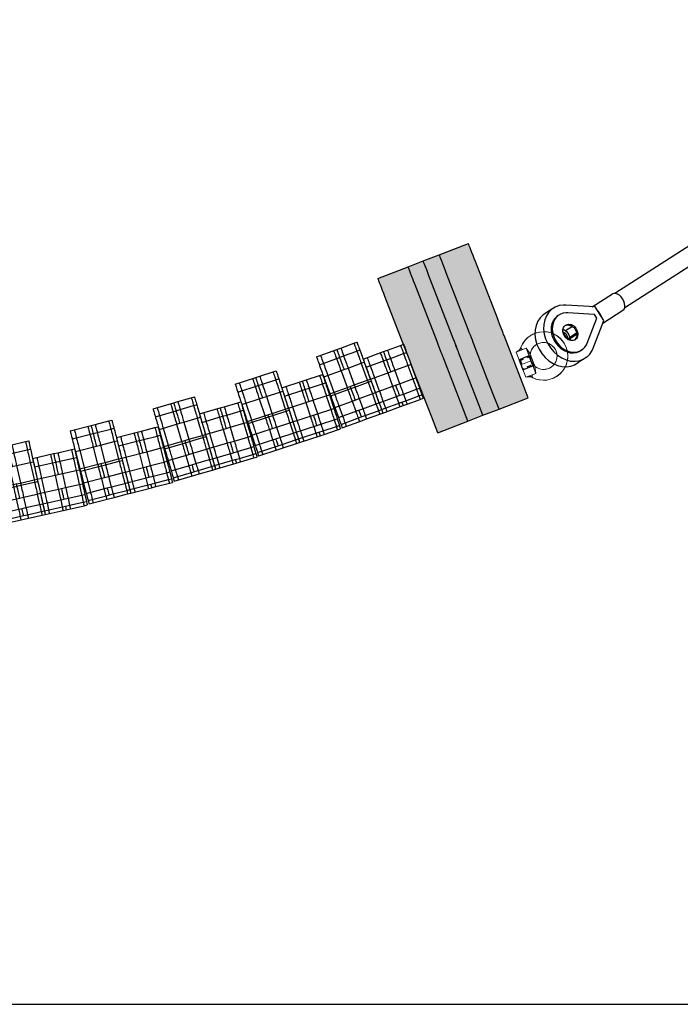
# Model space of a CAD drawing. Units: millimetres. Extents: x 28534 to 37673, y 1570 to 16285.
# Drawn here: x 31923 to 32536, y 10865 to 11778 of the extents above; entities that cross this region are included whole.
import ezdxf

# ---------------------------------------------------------------- set-up
doc = ezdxf.new("R2010")
doc.units = ezdxf.units.MM
doc.header["$MEASUREMENT"] = 0
doc.set_wipeout_variables(frame=1)
for name, pattern in [('Dashed Dense', [8, 4, -4]), ('Dot & Dashed', [67.027776, 35.277777, -17.638888, 0, -14.111111]), ('Wipeout_Contour', [1000, 0, -1000])]:
    doc.linetypes.add(name, pattern=pattern)
for name, color, linetype, lineweight in [('0_Pen_No__1', 7, 'Continuous', 30), ('A-NPLT_Pen_No__1', 7, 'Continuous', 30), ('d_konturas 0.25_Pen_No__1', 7, 'Continuous', 30)]:
    doc.layers.add(name, color=color, linetype=linetype, lineweight=lineweight)
for name, color, linetype, lineweight, true_color in [('0_Pen_No__4', 7, 'Continuous', 13, 0x783c00), ('0_Pen_No__64', 7, 'Continuous', 13, 0x636300), ('A-FLOR_Pen_No__2', 7, 'Continuous', 13, 0x747474), ('A-NPLT_Pen_No__2', 7, 'Continuous', 13, 0x747474)]:
    doc.layers.add(name, color=color, linetype=linetype, lineweight=lineweight, true_color=true_color)
doc.layers.add('A-FLOR', color=7, linetype='Continuous')
doc.linetypes.add('Earth 4_', pattern='A,0,[1,BAT2_dwg1.Shx,S=4.402667,R=0,X=0,Y=-0.050703],-554.736,0', length=554.736)

# ---------------------------------------------------------------- blocks, each defined once
blk = doc.blocks.new('Slab_25', base_point=(32399.84, 11457.54))
at = {"layer": 'A-FLOR_Pen_No__2', "linetype": 'Continuous', "flags": 128}
blk.add_lwpolyline([(32399.84, 11457.54), (32390.06, 11453.75, 0.350001), (32416.84, 11445.36, 1), (32400.58, 11487.32, 0.350001), (32386.45, 11463.08), (32396.22, 11466.86, -0.298217), (32404.2, 11478, -1), (32413.23, 11454.69, -0.298217)], format="xyb", close=True, dxfattribs=at)
blk = doc.blocks.new('SUPtikls_pl')
at = {"layer": '0_Pen_No__1', "linetype": 'Continuous'}
for p, q in [((0, 40), (0.2, 40)), ((0, 37), (0, 40)), ((0, 37), (0.2, 37)), ((0, 24), (0, 37)), ((0.2, 40), (0.69, 40)), ((0.2, 37), (0.69, 37)), ((0.69, 40), (1.47, 40)), ((0.69, 37), (1.47, 37)), ((1.47, 40), (2.51, 40)), ((1.47, 37), (2.51, 37)), ((2.51, 40), (3.78, 40)), ((2.51, 37), (3.78, 37)), ((3.78, 40), (5.24, 40)), ((3.78, 37), (5.24, 37)), ((5.24, 40), (6.85, 40)), ((5.24, 37), (6.85, 37)), ((6.85, 40), (7.7, 40)), ((6.85, 37), (7.7, 37)), ((7.7, 40), (8.55, 40)), ((7.7, 37), (7.7, 40)), ((7.7, 37), (8.55, 37)), ((7.7, 24), (7.7, 37)), ((8.55, 40), (10.29, 40)), ((8.55, 37), (10.29, 37)), ((10.29, 40), (12.03, 40)), ((10.29, 37), (12.03, 37)), ((12.03, 40), (13.71, 40)), ((12.03, 37), (13.71, 37)), ((13.71, 40), (15.28, 40)), ((13.71, 37), (15.28, 37)), ((15.28, 40), (16.68, 40)), ((15.28, 37), (16.68, 37)), ((16.68, 40), (17.89, 40)), ((16.68, 37), (17.89, 37)), ((17.89, 40), (18.85, 40)), ((17.89, 37), (18.85, 37)), ((18.85, 40), (19.55, 40)), ((18.85, 37), (19.55, 37)), ((19.55, 40), (19.76, 40)), ((19.55, 37), (19.76, 37)), ((19.76, 40), (19.87, 40)), ((19.76, 37), (19.76, 40)), ((19.76, 37), (19.87, 37)), ((19.76, 24), (19.76, 37)), ((19.87, 40), (36.13, 40)), ((19.87, 37), (36.13, 37)), ((36.13, 40), (36.34, 40)), ((36.13, 37), (36.34, 37)), ((36.34, 40), (36.44, 40)), ((36.34, 37), (36.44, 37)), ((36.44, 37), (36.44, 40)), ((36.44, 40), (37.65, 40)), ((36.44, 24), (36.44, 37)), ((36.44, 37), (37.65, 37)), ((37.65, 40), (38.52, 40)), ((37.65, 37), (38.52, 37)), ((38.52, 40), (39.38, 40)), ((38.52, 37), (38.52, 40)), ((38.52, 37), (39.38, 37)), ((38.52, 24), (38.52, 37)), ((39.38, 40), (41.13, 40)), ((39.38, 37), (41.13, 37)), ((41.13, 40), (42.84, 40)), ((41.13, 37), (42.84, 37)), ((42.84, 40), (44.47, 40)), ((42.84, 37), (44.47, 37)), ((44.47, 40), (45.95, 40)), ((44.47, 37), (45.95, 37)), ((45.95, 40), (47.26, 40)), ((45.95, 37), (47.26, 37)), ((47.26, 40), (48.34, 40)), ((47.26, 37), (48.34, 37)), ((48.34, 40), (49.16, 40)), ((48.34, 37), (49.16, 37)), ((49.16, 40), (49.7, 40)), ((49.16, 37), (49.7, 37)), ((49.7, 40), (49.83, 40)), ((49.7, 37), (49.83, 37)), ((49.83, 40), (49.9, 40)), ((49.83, 37), (49.83, 40)), ((49.83, 37), (49.9, 37)), ((49.83, 24), (49.83, 37)), ((49.9, 40), (59.71, 40)), ((49.9, 37), (59.71, 37)), ((59.71, 40), (59.84, 40)), ((59.71, 37), (59.84, 37)), ((59.84, 37), (59.84, 40)), ((59.84, 40), (60.41, 40)), ((59.84, 24), (59.84, 37)), ((59.84, 37), (60.41, 37)), ((60.41, 40), (61.96, 40)), ((60.41, 37), (61.96, 37)), ((61.96, 40), (63.36, 40)), ((61.96, 37), (63.36, 37)), ((63.36, 40), (64.54, 40)), ((63.36, 37), (64.54, 37)), ((64.54, 40), (65.49, 40)), ((64.54, 37), (65.49, 37)), ((65.49, 40), (66.16, 40)), ((65.49, 37), (66.16, 37)), ((66.16, 40), (66.55, 40)), ((66.16, 37), (66.55, 37)), ((66.55, 40), (66.59, 40)), ((66.55, 37), (66.59, 37)), ((66.59, 40), (66.61, 40)), ((66.59, 37), (66.59, 40)), ((66.59, 37), (66.61, 37)), ((66.59, 24), (66.59, 37)), ((66.61, 40), (69.89, 40)), ((66.61, 37), (69.89, 37)), ((69.89, 40), (69.94, 40)), ((69.89, 37), (69.94, 37)), ((69.94, 37), (69.94, 40)), ((69.94, 24), (69.94, 37)), ((0, 24), (0.2, 24)), ((0, 20), (0, 24)), ((0, 0), (0, 20)), ((0, 20), (0.2, 20)), ((0.2, 24), (0.69, 24)), ((0.2, 20), (0.69, 20)), ((0.69, 24), (1.47, 24)), ((0.69, 20), (1.47, 20)), ((1.47, 24), (2.51, 24)), ((1.47, 20), (2.51, 20)), ((2.51, 24), (3.78, 24)), ((2.51, 20), (3.78, 20)), ((3.78, 24), (5.24, 24)), ((3.78, 20), (5.24, 20)), ((5.24, 24), (6.85, 24)), ((5.24, 20), (6.85, 20)), ((6.85, 24), (7.7, 24)), ((6.85, 20), (7.7, 20)), ((7.7, 24), (8.55, 24)), ((7.7, 20), (7.7, 24)), ((7.7, 0), (7.7, 20)), ((7.7, 20), (8.55, 20)), ((8.55, 24), (10.29, 24)), ((8.55, 20), (10.29, 20)), ((10.29, 24), (12.03, 24)), ((10.29, 20), (12.03, 20)), ((12.03, 24), (13.71, 24)), ((12.03, 20), (13.71, 20)), ((13.71, 24), (15.28, 24)), ((13.71, 20), (15.28, 20)), ((15.28, 24), (16.68, 24)), ((15.28, 20), (16.68, 20)), ((16.68, 24), (17.89, 24)), ((16.68, 20), (17.89, 20)), ((17.89, 24), (18.85, 24)), ((17.89, 20), (18.85, 20)), ((18.85, 24), (19.55, 24)), ((18.85, 20), (19.55, 20)), ((19.55, 24), (19.76, 24)), ((19.55, 20), (19.76, 20)), ((19.76, 24), (19.87, 24)), ((19.76, 20), (19.76, 24)), ((19.76, 0), (19.76, 20)), ((19.76, 20), (19.87, 20)), ((19.87, 24), (36.13, 24)), ((36.13, 24), (36.34, 24)), ((36.13, 20), (36.34, 20)), ((36.34, 24), (36.44, 24)), ((36.34, 20), (36.44, 20)), ((36.44, 20), (36.44, 24)), ((36.44, 24), (37.65, 24)), ((36.44, 0), (36.44, 20)), ((36.44, 20), (37.65, 20)), ((37.65, 24), (38.52, 24)), ((37.65, 20), (38.52, 20)), ((38.52, 24), (39.38, 24)), ((38.52, 20), (38.52, 24)), ((38.52, 0), (38.52, 20)), ((38.52, 20), (39.38, 20)), ((39.38, 24), (41.13, 24)), ((39.38, 20), (41.13, 20)), ((41.13, 24), (42.84, 24)), ((41.13, 20), (42.84, 20)), ((42.84, 24), (44.47, 24)), ((42.84, 20), (44.47, 20)), ((44.47, 24), (45.95, 24)), ((44.47, 20), (45.95, 20)), ((45.95, 24), (47.26, 24)), ((45.95, 20), (47.26, 20)), ((47.26, 24), (48.34, 24)), ((47.26, 20), (48.34, 20)), ((48.34, 24), (49.16, 24)), ((48.34, 20), (49.16, 20)), ((49.16, 24), (49.7, 24)), ((49.16, 20), (49.7, 20)), ((49.7, 24), (49.83, 24)), ((49.7, 20), (49.83, 20)), ((49.83, 24), (49.9, 24)), ((49.83, 20), (49.83, 24)), ((49.83, 0), (49.83, 20)), ((49.83, 20), (49.9, 20)), ((49.9, 24), (59.71, 24)), ((59.71, 24), (59.84, 24)), ((59.71, 20), (59.84, 20)), ((59.84, 20), (59.84, 24)), ((59.84, 24), (60.41, 24)), ((59.84, 0), (59.84, 20)), ((59.84, 20), (60.41, 20)), ((60.41, 24), (61.96, 24)), ((60.41, 20), (61.96, 20)), ((61.96, 24), (63.36, 24)), ((61.96, 20), (63.36, 20)), ((63.36, 24), (64.54, 24)), ((63.36, 20), (64.54, 20)), ((64.54, 24), (65.49, 24)), ((64.54, 20), (65.49, 20)), ((65.49, 24), (66.16, 24)), ((65.49, 20), (66.16, 20)), ((66.16, 24), (66.55, 24)), ((66.16, 20), (66.55, 20)), ((66.55, 24), (66.59, 24)), ((66.55, 20), (66.59, 20)), ((66.59, 20), (66.59, 24)), ((66.59, 24), (66.61, 24)), ((66.59, 20), (66.61, 20)), ((66.59, 0), (66.59, 20)), ((66.61, 24), (69.89, 24)), ((69.89, 24), (69.94, 24)), ((69.89, 20), (69.94, 20)), ((69.94, 20), (69.94, 24)), ((69.94, 0), (69.94, 20)), ((0, 17), (0.2, 17)), ((0.2, 17), (0.69, 17)), ((0.69, 17), (1.47, 17)), ((1.47, 17), (2.51, 17)), ((2.51, 17), (3.78, 17)), ((3.78, 17), (5.24, 17)), ((5.24, 17), (6.85, 17)), ((6.85, 17), (7.7, 17)), ((7.7, 17), (8.55, 17)), ((8.55, 17), (10.29, 17)), ((10.29, 17), (12.03, 17)), ((12.03, 17), (13.71, 17)), ((13.71, 17), (15.28, 17)), ((15.28, 17), (16.68, 17)), ((16.68, 17), (17.89, 17)), ((17.89, 17), (18.85, 17)), ((18.85, 17), (19.55, 17)), ((19.55, 17), (19.76, 17)), ((19.76, 17), (19.87, 17)), ((19.87, 17), (36.13, 17)), ((36.13, 17), (36.34, 17)), ((36.34, 17), (36.44, 17)), ((36.44, 17), (37.65, 17)), ((37.65, 17), (38.52, 17)), ((38.52, 17), (39.38, 17)), ((39.38, 17), (41.13, 17)), ((41.13, 17), (42.84, 17)), ((42.84, 17), (44.47, 17)), ((44.47, 17), (45.95, 17)), ((45.95, 17), (47.26, 17)), ((47.26, 17), (48.34, 17)), ((48.34, 17), (49.16, 17)), ((49.16, 17), (49.7, 17)), ((49.7, 17), (49.83, 17)), ((49.83, 17), (49.9, 17)), ((49.9, 17), (59.71, 17)), ((59.71, 17), (59.84, 17)), ((59.84, 17), (60.41, 17)), ((60.41, 17), (61.96, 17)), ((61.96, 17), (63.36, 17)), ((63.36, 17), (64.54, 17)), ((64.54, 17), (65.49, 17)), ((65.49, 17), (66.16, 17)), ((66.16, 17), (66.55, 17)), ((66.55, 17), (66.59, 17)), ((66.59, 17), (66.61, 17)), ((66.61, 17), (69.89, 17)), ((69.89, 17), (69.94, 17)), ((0, 4), (0.2, 4)), ((0, 0), (0.2, 0)), ((0.2, 4), (0.69, 4)), ((0.2, 0), (0.69, 0)), ((0.69, 4), (1.47, 4)), ((0.69, 0), (1.47, 0)), ((1.47, 4), (2.51, 4)), ((1.47, 0), (2.51, 0)), ((2.51, 4), (3.78, 4)), ((2.51, 0), (3.78, 0)), ((3.78, 4), (5.24, 4)), ((3.78, 0), (5.24, 0)), ((5.24, 4), (6.85, 4)), ((5.24, 0), (6.85, 0)), ((6.85, 4), (7.7, 4)), ((6.85, 0), (7.7, 0)), ((7.7, 4), (8.55, 4)), ((7.7, 0), (8.55, 0)), ((8.55, 4), (10.29, 4)), ((8.55, 0), (10.29, 0)), ((10.29, 4), (12.03, 4)), ((10.29, 0), (12.03, 0)), ((12.03, 4), (13.71, 4)), ((12.03, 0), (13.71, 0)), ((13.71, 4), (15.28, 4)), ((13.71, 0), (15.28, 0)), ((15.28, 4), (16.68, 4)), ((15.28, 0), (16.68, 0)), ((16.68, 4), (17.89, 4)), ((16.68, 0), (17.89, 0)), ((17.89, 4), (18.85, 4)), ((17.89, 0), (18.85, 0)), ((18.85, 4), (19.55, 4)), ((18.85, 0), (19.55, 0)), ((19.55, 4), (19.76, 4)), ((19.55, 0), (19.76, 0)), ((19.76, 4), (19.87, 4)), ((19.76, 0), (19.87, 0)), ((19.87, 4), (36.13, 4)), ((19.87, 0), (36.13, 0)), ((36.13, 4), (36.34, 4)), ((36.13, 0), (36.34, 0)), ((36.34, 4), (36.44, 4)), ((36.34, 0), (36.44, 0)), ((36.44, 4), (37.65, 4)), ((36.44, 0), (37.65, 0)), ((37.65, 4), (38.52, 4)), ((37.65, 0), (38.52, 0)), ((38.52, 4), (39.38, 4)), ((38.52, 0), (39.38, 0)), ((39.38, 4), (41.13, 4)), ((39.38, 0), (41.13, 0)), ((41.13, 4), (42.84, 4)), ((41.13, 0), (42.84, 0)), ((42.84, 4), (44.47, 4)), ((42.84, 0), (44.47, 0)), ((44.47, 4), (45.95, 4)), ((44.47, 0), (45.95, 0)), ((45.95, 4), (47.26, 4)), ((45.95, 0), (47.26, 0)), ((47.26, 4), (48.34, 4)), ((47.26, 0), (48.34, 0)), ((48.34, 4), (49.16, 4)), ((48.34, 0), (49.16, 0)), ((49.16, 4), (49.7, 4)), ((49.16, 0), (49.7, 0)), ((49.7, 4), (49.83, 4)), ((49.7, 0), (49.83, 0)), ((49.83, 4), (49.9, 4)), ((49.83, 0), (49.9, 0)), ((49.9, 4), (59.71, 4)), ((49.9, 0), (59.71, 0)), ((59.71, 4), (59.84, 4)), ((59.71, 0), (59.84, 0)), ((59.84, 4), (60.41, 4)), ((59.84, 0), (60.41, 0)), ((60.41, 4), (61.96, 4)), ((60.41, 0), (61.96, 0)), ((61.96, 4), (63.36, 4)), ((61.96, 0), (63.36, 0)), ((63.36, 4), (64.54, 4)), ((63.36, 0), (64.54, 0)), ((64.54, 4), (65.49, 4)), ((64.54, 0), (65.49, 0)), ((65.49, 4), (66.16, 4)), ((65.49, 0), (66.16, 0)), ((66.16, 4), (66.55, 4)), ((66.16, 0), (66.55, 0)), ((66.55, 4), (66.59, 4)), ((66.55, 0), (66.59, 0)), ((66.59, 4), (66.61, 4)), ((66.59, 0), (66.61, 0)), ((66.61, 4), (69.89, 4)), ((66.61, 0), (69.89, 0)), ((69.89, 4), (69.94, 4)), ((69.89, 0), (69.94, 0))]:
    blk.add_line(p, q, dxfattribs=at)
blk = doc.blocks.new('SUPtikls_pl2')
at = {"layer": '0_Pen_No__1', "linetype": 'Continuous'}
for p, q in [((0, 40), (0.28, 40)), ((0, 37), (0, 40)), ((0, 37), (0.28, 37)), ((0, 24), (0, 37)), ((0.28, 40), (0.85, 40)), ((0.28, 37), (0.85, 37)), ((0.85, 40), (1.71, 40)), ((0.85, 37), (1.71, 37)), ((1.71, 40), (2.81, 40)), ((1.71, 37), (2.81, 37)), ((2.81, 40), (4.14, 40)), ((2.81, 37), (4.14, 37)), ((4.14, 40), (5.64, 40)), ((4.14, 37), (5.64, 37)), ((5.64, 40), (7.27, 40)), ((5.64, 37), (7.27, 37)), ((7.27, 40), (8.13, 40)), ((7.27, 37), (8.13, 37)), ((8.13, 40), (8.99, 40)), ((8.13, 37), (8.13, 40)), ((8.13, 37), (8.99, 37)), ((8.13, 24), (8.13, 37)), ((8.99, 40), (10.74, 40)), ((8.99, 37), (10.74, 37)), ((10.74, 40), (12.47, 40)), ((10.74, 37), (12.47, 37)), ((12.47, 40), (14.12, 40)), ((12.47, 37), (14.12, 37)), ((14.12, 40), (15.65, 40)), ((14.12, 37), (15.65, 37)), ((15.65, 40), (17.01, 40)), ((15.65, 37), (17.01, 37)), ((17.01, 40), (18.15, 40)), ((17.01, 37), (18.15, 37)), ((18.15, 40), (19.05, 40)), ((18.15, 37), (19.05, 37)), ((19.05, 40), (19.67, 40)), ((19.05, 37), (19.67, 37)), ((19.67, 40), (19.83, 40)), ((19.67, 37), (19.83, 37)), ((19.83, 40), (19.93, 40)), ((19.83, 37), (19.83, 40)), ((19.83, 37), (19.93, 37)), ((19.83, 24), (19.83, 37)), ((19.93, 40), (32.98, 40)), ((19.93, 37), (32.98, 37)), ((32.98, 40), (33.14, 40)), ((32.98, 37), (33.14, 37)), ((33.14, 40), (33.17, 40)), ((33.14, 37), (33.17, 37)), ((33.17, 37), (33.17, 40)), ((33.17, 40), (33.25, 40)), ((33.17, 24), (33.17, 37)), ((33.17, 37), (33.25, 37)), ((33.25, 40), (34.99, 40)), ((33.25, 37), (34.99, 37)), ((34.99, 40), (36.69, 40)), ((34.99, 37), (36.69, 37)), ((36.69, 40), (38.28, 40)), ((36.69, 37), (38.28, 37)), ((38.28, 40), (39.72, 40)), ((38.28, 37), (39.72, 37)), ((39.72, 40), (40.96, 40)), ((39.72, 37), (40.96, 37)), ((40.96, 40), (41.98, 40)), ((40.96, 37), (41.98, 37)), ((41.98, 40), (42.73, 40)), ((41.98, 37), (42.73, 37)), ((42.73, 40), (43.19, 40)), ((42.73, 37), (43.19, 37)), ((43.19, 40), (43.28, 40)), ((43.19, 37), (43.28, 37)), ((43.28, 40), (43.32, 40)), ((43.28, 37), (43.28, 40)), ((43.28, 37), (43.32, 37)), ((43.28, 24), (43.28, 37)), ((43.32, 40), (49.88, 40)), ((43.32, 37), (49.88, 37)), ((49.88, 40), (49.96, 40)), ((49.88, 37), (49.96, 37)), ((49.96, 37), (49.96, 40)), ((49.96, 40), (50.42, 40)), ((49.96, 24), (49.96, 37)), ((49.96, 37), (50.42, 37)), ((50.42, 40), (51.54, 40)), ((50.42, 37), (51.54, 37)), ((51.54, 40), (52.42, 40)), ((51.54, 37), (52.42, 37)), ((52.42, 40), (53.02, 40)), ((52.42, 37), (53.02, 37)), ((53.02, 40), (53.32, 40)), ((53.02, 37), (53.32, 37)), ((53.32, 37), (53.32, 40)), ((53.32, 24), (53.32, 37)), ((0, 24), (0.28, 24)), ((0, 20), (0, 24)), ((0, 0), (0, 20)), ((0, 20), (0.28, 20)), ((0.28, 24), (0.85, 24)), ((0.28, 20), (0.85, 20)), ((0.85, 24), (1.71, 24)), ((0.85, 20), (1.71, 20)), ((1.71, 24), (2.81, 24)), ((1.71, 20), (2.81, 20)), ((2.81, 24), (4.14, 24)), ((2.81, 20), (4.14, 20)), ((4.14, 24), (5.64, 24)), ((4.14, 20), (5.64, 20)), ((5.64, 24), (7.27, 24)), ((5.64, 20), (7.27, 20)), ((7.27, 24), (8.13, 24)), ((7.27, 20), (8.13, 20)), ((8.13, 24), (8.99, 24)), ((8.13, 20), (8.13, 24)), ((8.13, 0), (8.13, 20)), ((8.13, 20), (8.99, 20)), ((8.99, 24), (10.74, 24)), ((8.99, 20), (10.74, 20)), ((10.74, 24), (12.47, 24)), ((10.74, 20), (12.47, 20)), ((12.47, 24), (14.12, 24)), ((12.47, 20), (14.12, 20)), ((14.12, 24), (15.65, 24)), ((14.12, 20), (15.65, 20)), ((15.65, 24), (17.01, 24)), ((15.65, 20), (17.01, 20)), ((17.01, 24), (18.15, 24)), ((17.01, 20), (18.15, 20)), ((18.15, 24), (19.05, 24)), ((18.15, 20), (19.05, 20)), ((19.05, 24), (19.67, 24)), ((19.05, 20), (19.67, 20)), ((19.67, 24), (19.83, 24)), ((19.67, 20), (19.83, 20)), ((19.83, 24), (19.93, 24)), ((19.83, 20), (19.83, 24)), ((19.83, 0), (19.83, 20)), ((19.83, 20), (19.93, 20)), ((19.93, 24), (32.98, 24)), ((32.98, 24), (33.14, 24)), ((32.98, 20), (33.14, 20)), ((33.14, 24), (33.17, 24)), ((33.14, 20), (33.17, 20)), ((33.17, 20), (33.17, 24)), ((33.17, 24), (33.25, 24)), ((33.17, 0), (33.17, 20)), ((33.17, 20), (33.25, 20)), ((33.25, 24), (34.99, 24)), ((33.25, 20), (34.99, 20)), ((34.99, 24), (36.69, 24)), ((34.99, 20), (36.69, 20)), ((36.69, 24), (38.28, 24)), ((36.69, 20), (38.28, 20)), ((38.28, 24), (39.72, 24)), ((38.28, 20), (39.72, 20)), ((39.72, 24), (40.96, 24)), ((39.72, 20), (40.96, 20)), ((40.96, 24), (41.98, 24)), ((40.96, 20), (41.98, 20)), ((41.98, 24), (42.73, 24)), ((41.98, 20), (42.73, 20)), ((42.73, 24), (43.19, 24)), ((42.73, 20), (43.19, 20)), ((43.19, 24), (43.28, 24)), ((43.19, 20), (43.28, 20)), ((43.28, 20), (43.28, 24)), ((43.28, 24), (43.32, 24)), ((43.28, 0), (43.28, 20)), ((43.28, 20), (43.32, 20)), ((43.32, 24), (49.88, 24)), ((49.88, 24), (49.96, 24)), ((49.88, 20), (49.96, 20)), ((49.96, 20), (49.96, 24)), ((49.96, 24), (50.42, 24)), ((49.96, 0), (49.96, 20)), ((49.96, 20), (50.42, 20)), ((50.42, 24), (51.54, 24)), ((50.42, 20), (51.54, 20)), ((51.54, 24), (52.42, 24)), ((51.54, 20), (52.42, 20)), ((52.42, 24), (53.02, 24)), ((52.42, 20), (53.02, 20)), ((53.02, 24), (53.32, 24)), ((53.02, 20), (53.32, 20)), ((53.32, 20), (53.32, 24)), ((53.32, 0), (53.32, 20)), ((0, 17), (0.28, 17)), ((0.28, 17), (0.85, 17)), ((0.85, 17), (1.71, 17)), ((1.71, 17), (2.81, 17)), ((2.81, 17), (4.14, 17)), ((4.14, 17), (5.64, 17)), ((5.64, 17), (7.27, 17)), ((7.27, 17), (8.13, 17)), ((8.13, 17), (8.99, 17)), ((8.99, 17), (10.74, 17)), ((10.74, 17), (12.47, 17)), ((12.47, 17), (14.12, 17)), ((14.12, 17), (15.65, 17)), ((15.65, 17), (17.01, 17)), ((17.01, 17), (18.15, 17)), ((18.15, 17), (19.05, 17)), ((19.05, 17), (19.67, 17)), ((19.67, 17), (19.83, 17)), ((19.83, 17), (19.93, 17)), ((19.93, 17), (32.98, 17)), ((32.98, 17), (33.14, 17)), ((33.14, 17), (33.17, 17)), ((33.17, 17), (33.25, 17)), ((33.25, 17), (34.99, 17)), ((34.99, 17), (36.69, 17)), ((36.69, 17), (38.28, 17)), ((38.28, 17), (39.72, 17)), ((39.72, 17), (40.96, 17)), ((40.96, 17), (41.98, 17)), ((41.98, 17), (42.73, 17)), ((42.73, 17), (43.19, 17)), ((43.19, 17), (43.28, 17)), ((43.28, 17), (43.32, 17)), ((43.32, 17), (49.88, 17)), ((49.88, 17), (49.96, 17)), ((49.96, 17), (50.42, 17)), ((50.42, 17), (51.54, 17)), ((51.54, 17), (52.42, 17)), ((52.42, 17), (53.02, 17)), ((53.02, 17), (53.32, 17)), ((0, 4), (0.28, 4)), ((0, 0), (0.28, 0)), ((0.28, 4), (0.85, 4)), ((0.28, 0), (0.85, 0)), ((0.85, 4), (1.71, 4)), ((0.85, 0), (1.71, 0)), ((1.71, 4), (2.81, 4)), ((1.71, 0), (2.81, 0)), ((2.81, 4), (4.14, 4)), ((2.81, 0), (4.14, 0)), ((4.14, 4), (5.64, 4)), ((4.14, 0), (5.64, 0)), ((5.64, 4), (7.27, 4)), ((5.64, 0), (7.27, 0)), ((7.27, 4), (8.13, 4)), ((7.27, 0), (8.13, 0)), ((8.13, 4), (8.99, 4)), ((8.13, 0), (8.99, 0)), ((8.99, 4), (10.74, 4)), ((8.99, 0), (10.74, 0)), ((10.74, 4), (12.47, 4)), ((10.74, 0), (12.47, 0)), ((12.47, 4), (14.12, 4)), ((12.47, 0), (14.12, 0)), ((14.12, 4), (15.65, 4)), ((14.12, 0), (15.65, 0)), ((15.65, 4), (17.01, 4)), ((15.65, 0), (17.01, 0)), ((17.01, 4), (18.15, 4)), ((17.01, 0), (18.15, 0)), ((18.15, 4), (19.05, 4)), ((18.15, 0), (19.05, 0)), ((19.05, 4), (19.67, 4)), ((19.05, 0), (19.67, 0)), ((19.67, 4), (19.83, 4)), ((19.67, 0), (19.83, 0)), ((19.83, 4), (19.93, 4)), ((19.83, 0), (19.93, 0)), ((19.93, 4), (32.98, 4)), ((19.93, 0), (32.98, 0)), ((32.98, 4), (33.14, 4)), ((32.98, 0), (33.14, 0)), ((33.14, 4), (33.17, 4)), ((33.14, 0), (33.17, 0)), ((33.17, 4), (33.25, 4)), ((33.17, 0), (33.25, 0)), ((33.25, 4), (34.99, 4)), ((33.25, 0), (34.99, 0)), ((34.99, 4), (36.69, 4)), ((34.99, 0), (36.69, 0)), ((36.69, 4), (38.28, 4)), ((36.69, 0), (38.28, 0)), ((38.28, 4), (39.72, 4)), ((38.28, 0), (39.72, 0)), ((39.72, 4), (40.96, 4)), ((39.72, 0), (40.96, 0)), ((40.96, 4), (41.98, 4)), ((40.96, 0), (41.98, 0)), ((41.98, 4), (42.73, 4)), ((41.98, 0), (42.73, 0)), ((42.73, 4), (43.19, 4)), ((42.73, 0), (43.19, 0)), ((43.19, 4), (43.28, 4)), ((43.19, 0), (43.28, 0)), ((43.28, 4), (43.32, 4)), ((43.28, 0), (43.32, 0)), ((43.32, 4), (49.88, 4)), ((43.32, 0), (49.88, 0)), ((49.88, 4), (49.96, 4)), ((49.88, 0), (49.96, 0)), ((49.96, 4), (50.42, 4)), ((49.96, 0), (50.42, 0)), ((50.42, 4), (51.54, 4)), ((50.42, 0), (51.54, 0)), ((51.54, 4), (52.42, 4)), ((51.54, 0), (52.42, 0)), ((52.42, 4), (53.02, 4)), ((52.42, 0), (53.02, 0)), ((53.02, 4), (53.32, 4)), ((53.02, 0), (53.32, 0))]:
    blk.add_line(p, q, dxfattribs=at)
blk = doc.blocks.new('kk_101')
at = {"layer": 'd_konturas 0.25_Pen_No__1', "linetype": 'Continuous', "lineweight": 0, "true_color": 0x000000}
blk.add_hatch(color=18, dxfattribs=at).paths.add_polyline_path([(0, -76.78), (29, -76.78), (29, 76.78), (0, 76.78)])
at = {"layer": 'd_konturas 0.25_Pen_No__1', "linetype": 'Continuous'}
for p, q in [((0, 76.78), (0, 61.22)), ((0, 76.78), (29, 76.78)), ((29, 76.78), (29, 61.22)), ((0, 61.22), (0, 14.85)), ((29, 61.22), (29, 14.85)), ((0, 14.85), (0, 13.82)), ((0, 13.82), (0, 12.37)), ((0, 12.37), (0, 10.54)), ((0, 10.54), (0, 8.37)), ((29, 14.85), (29, 13.82)), ((29, 13.82), (29, 12.37)), ((29, 12.37), (29, 10.54)), ((29, 10.54), (29, 8.37)), ((0, 8.37), (0, 5.93)), ((0, 5.93), (0, 3.27)), ((0, 3.27), (0, 0.46)), ((0, 0.46), (0, -2.42)), ((29, 8.37), (29, 5.93)), ((29, 5.93), (29, 3.27)), ((29, 3.27), (29, 0.46)), ((29, 0.46), (29, -2.42)), ((0, -2.42), (0, -58.78)), ((29, -2.42), (29, -58.78)), ((0, -58.78), (0, -61.9)), ((0, -61.9), (0, -64.93)), ((29, -58.78), (29, -61.9)), ((29, -61.9), (29, -64.93)), ((0, -64.93), (0, -67.78)), ((0, -67.78), (0, -70.35)), ((0, -70.35), (0, -72.56)), ((0, -72.56), (0, -74.36)), ((29, -64.93), (29, -67.78)), ((29, -67.78), (29, -70.35)), ((29, -70.35), (29, -72.56)), ((29, -72.56), (29, -74.36)), ((0, -74.36), (0, -75.69)), ((0, -75.69), (0, -76.5)), ((0, -76.5), (0, -76.78)), ((0, -76.78), (29, -76.78)), ((29, -74.36), (29, -75.69)), ((29, -75.69), (29, -76.5)), ((29, -76.5), (29, -76.78))]:
    blk.add_line(p, q, dxfattribs=at)
blk = doc.blocks.new('kk_1011')
at = {"layer": 'd_konturas 0.25_Pen_No__1', "linetype": 'Continuous', "lineweight": 0, "true_color": 0x000000}
blk.add_hatch(color=18, dxfattribs=at).paths.add_polyline_path([(0, -76.78), (16, -76.78), (16, 76.78), (0, 76.78)])
at = {"layer": 'd_konturas 0.25_Pen_No__1', "linetype": 'Continuous'}
for p, q in [((0, 76.78), (0, 61.22)), ((0, 76.78), (16, 76.78)), ((16, 76.78), (16, 61.22)), ((0, 61.22), (0, 14.85)), ((16, 61.22), (16, 14.85)), ((0, 14.85), (0, 13.82)), ((0, 13.82), (0, 12.37)), ((0, 12.37), (0, 10.54)), ((0, 10.54), (0, 8.37)), ((16, 14.85), (16, 13.82)), ((16, 13.82), (16, 12.37)), ((16, 12.37), (16, 10.54)), ((16, 10.54), (16, 8.37)), ((0, 8.37), (0, 5.93)), ((0, 5.93), (0, 3.27)), ((0, 3.27), (0, 0.46)), ((0, 0.46), (0, -2.42)), ((16, 8.37), (16, 5.93)), ((16, 5.93), (16, 3.27)), ((16, 3.27), (16, 0.46)), ((16, 0.46), (16, -2.42)), ((0, -2.42), (0, -58.78)), ((16, -2.42), (16, -58.78)), ((0, -58.78), (0, -61.9)), ((0, -61.9), (0, -64.93)), ((16, -58.78), (16, -61.9)), ((16, -61.9), (16, -64.93)), ((0, -64.93), (0, -67.78)), ((0, -67.78), (0, -70.35)), ((0, -70.35), (0, -72.56)), ((0, -72.56), (0, -74.36)), ((16, -64.93), (16, -67.78)), ((16, -67.78), (16, -70.35)), ((16, -70.35), (16, -72.56)), ((16, -72.56), (16, -74.36)), ((0, -74.36), (0, -75.69)), ((0, -75.69), (0, -76.5)), ((0, -76.5), (0, -76.78)), ((0, -76.78), (16, -76.78)), ((16, -74.36), (16, -75.69)), ((16, -75.69), (16, -76.5)), ((16, -76.5), (16, -76.78))]:
    blk.add_line(p, q, dxfattribs=at)
blk = doc.blocks.new('kk_1011_2')
at = {"layer": 'd_konturas 0.25_Pen_No__1', "linetype": 'Continuous', "lineweight": 0, "true_color": 0x000000}
blk.add_hatch(color=18, dxfattribs=at).paths.add_polyline_path([(0, -76.78), (15, -76.78), (15, 76.78), (0, 76.78)])
at = {"layer": 'd_konturas 0.25_Pen_No__1', "linetype": 'Continuous'}
for p, q in [((0, 76.78), (0, 61.22)), ((0, 76.78), (15, 76.78)), ((15, 76.78), (15, 61.22)), ((0, 61.22), (0, 14.85)), ((15, 61.22), (15, 14.85)), ((0, 14.85), (0, 13.82)), ((0, 13.82), (0, 12.37)), ((0, 12.37), (0, 10.54)), ((0, 10.54), (0, 8.37)), ((15, 14.85), (15, 13.82)), ((15, 13.82), (15, 12.37)), ((15, 12.37), (15, 10.54)), ((15, 10.54), (15, 8.37)), ((0, 8.37), (0, 5.93)), ((0, 5.93), (0, 3.27)), ((0, 3.27), (0, 0.46)), ((0, 0.46), (0, -2.42)), ((15, 8.37), (15, 5.93)), ((15, 5.93), (15, 3.27)), ((15, 3.27), (15, 0.46)), ((15, 0.46), (15, -2.42)), ((0, -2.42), (0, -58.78)), ((15, -2.42), (15, -58.78)), ((0, -58.78), (0, -61.9)), ((0, -61.9), (0, -64.93)), ((15, -58.78), (15, -61.9)), ((15, -61.9), (15, -64.93)), ((0, -64.93), (0, -67.78)), ((0, -67.78), (0, -70.35)), ((0, -70.35), (0, -72.56)), ((0, -72.56), (0, -74.36)), ((15, -64.93), (15, -67.78)), ((15, -67.78), (15, -70.35)), ((15, -70.35), (15, -72.56)), ((15, -72.56), (15, -74.36)), ((0, -74.36), (0, -75.69)), ((0, -75.69), (0, -76.5)), ((0, -76.5), (0, -76.78)), ((0, -76.78), (15, -76.78)), ((15, -74.36), (15, -75.69)), ((15, -75.69), (15, -76.5)), ((15, -76.5), (15, -76.78))]:
    blk.add_line(p, q, dxfattribs=at)
blk = doc.blocks.new('kk_10111')
at = {"layer": 'd_konturas 0.25_Pen_No__1', "linetype": 'Continuous', "lineweight": 0, "true_color": 0x000000}
blk.add_hatch(color=18, dxfattribs=at).paths.add_polyline_path([(0, -76.78), (30, -76.78), (30, 76.78), (0, 76.78)])
at = {"layer": 'd_konturas 0.25_Pen_No__1', "linetype": 'Continuous'}
for p, q in [((0, 76.78), (0, 61.22)), ((0, 76.78), (30, 76.78)), ((30, 76.78), (30, 61.22)), ((0, 61.22), (0, 14.85)), ((30, 61.22), (30, 14.85)), ((0, 14.85), (0, 13.82)), ((0, 13.82), (0, 12.37)), ((0, 12.37), (0, 10.54)), ((0, 10.54), (0, 8.37)), ((30, 14.85), (30, 13.82)), ((30, 13.82), (30, 12.37)), ((30, 12.37), (30, 10.54)), ((30, 10.54), (30, 8.37)), ((0, 8.37), (0, 5.93)), ((0, 5.93), (0, 3.27)), ((0, 3.27), (0, 0.46)), ((0, 0.46), (0, -2.42)), ((30, 8.37), (30, 5.93)), ((30, 5.93), (30, 3.27)), ((30, 3.27), (30, 0.46)), ((30, 0.46), (30, -2.42)), ((0, -2.42), (0, -58.78)), ((30, -2.42), (30, -58.78)), ((0, -58.78), (0, -61.9)), ((0, -61.9), (0, -64.93)), ((30, -58.78), (30, -61.9)), ((30, -61.9), (30, -64.93)), ((0, -64.93), (0, -67.78)), ((0, -67.78), (0, -70.35)), ((0, -70.35), (0, -72.56)), ((0, -72.56), (0, -74.36)), ((30, -64.93), (30, -67.78)), ((30, -67.78), (30, -70.35)), ((30, -70.35), (30, -72.56)), ((30, -72.56), (30, -74.36)), ((0, -74.36), (0, -75.69)), ((0, -75.69), (0, -76.5)), ((0, -76.5), (0, -76.78)), ((0, -76.78), (30, -76.78)), ((30, -74.36), (30, -75.69)), ((30, -75.69), (30, -76.5)), ((30, -76.5), (30, -76.78))]:
    blk.add_line(p, q, dxfattribs=at)
blk = doc.blocks.new('SUPtikls_virves_sans')
at = {"layer": '0_Pen_No__1', "linetype": 'Continuous'}
for p, q in [((20.33, 54.95), (16.52, 54.15)), ((29.84, 54.95), (20.33, 54.95)), ((29.84, 54.95), (26.04, 54.15)), ((33.71, 54.91), (29.84, 54.95)), ((37.5, 54.04), (33.71, 54.91)), ((6.54, 47.11), (4.04, 43.46)), ((9.52, 50.17), (6.54, 47.11)), ((12.88, 52.54), (9.52, 50.17)), ((16.52, 54.15), (12.88, 52.54)), ((16.06, 47.11), (13.56, 43.46)), ((19.04, 50.17), (16.06, 47.11)), ((22.4, 52.54), (19.04, 50.17)), ((26.04, 54.15), (22.4, 52.54)), ((27.69, 46.23), (25.13, 45.1)), ((28.88, 46.23), (26.32, 45.1)), ((30.37, 46.79), (27.69, 46.23)), ((31.56, 46.79), (28.88, 46.23)), ((31.56, 46.79), (30.37, 46.79)), ((34.27, 46.77), (31.56, 46.79)), ((36.94, 46.15), (34.27, 46.77)), ((39.49, 44.97), (36.94, 46.15)), ((41.12, 52.36), (37.5, 54.04)), ((42.78, 51.14), (41.12, 52.36)), ((64.91, 35.05), (42.78, 51.14)), ((2.08, 39.32), (0.73, 34.81)), ((4.04, 43.46), (2.08, 39.32)), ((11.6, 39.32), (10.25, 34.81)), ((13.56, 43.46), (11.6, 39.32)), ((18.91, 38.72), (17.53, 35.8)), ((20.1, 38.72), (18.72, 35.8)), ((20.67, 41.29), (18.91, 38.72)), ((21.86, 41.29), (20.1, 38.72)), ((22.77, 43.44), (20.67, 41.29)), ((23.96, 43.44), (21.86, 41.29)), ((25.13, 45.1), (22.77, 43.44)), ((26.32, 45.1), (23.96, 43.44)), ((40.66, 44.12), (39.49, 44.97)), ((60.33, 29.73), (40.66, 44.12)), ((62.82, 36.57), (85.03, 36.57)), ((86.42, 36.26), (85.03, 36.57)), ((0.03, 30.09), (0, 25.29)), ((0.73, 34.81), (0.03, 30.09)), ((9.55, 30.09), (9.52, 25.29)), ((10.25, 34.81), (9.55, 30.09)), ((16.09, 29.32), (16.07, 25.94)), ((16.59, 32.64), (16.09, 29.32)), ((17.53, 35.8), (16.59, 32.64)), ((17.28, 29.32), (17.26, 25.94)), ((17.78, 32.64), (17.28, 29.32)), ((18.72, 35.8), (17.78, 32.64)), ((26.36, 28.17), (26.56, 29.55)), ((26.36, 26.77), (26.36, 28.17)), ((26.56, 29.55), (26.94, 30.87)), ((26.84, 30.53), (27.13, 29.55)), ((26.94, 30.87), (27.5, 32.08)), ((27.13, 29.55), (27.32, 28.17)), ((27.32, 28.17), (27.32, 26.77)), ((27.44, 31.93), (27.93, 30.87)), ((27.5, 32.08), (28.23, 33.15)), ((27.93, 30.87), (28.32, 29.55)), ((28.23, 33.15), (29.09, 34.05)), ((28.32, 29.55), (28.51, 28.17)), ((28.51, 28.17), (28.51, 26.77)), ((28.72, 33.67), (28.86, 33.47)), ((28.86, 33.47), (29.59, 31.92)), ((29.09, 34.05), (30.06, 34.75)), ((29.59, 31.92), (29.85, 31.07)), ((29.85, 31.07), (30.13, 30.07)), ((37.35, 31.07), (29.85, 31.07)), ((30.06, 34.75), (31.12, 35.23)), ((30.13, 30.07), (30.37, 28.29)), ((30.37, 28.29), (30.36, 26.49)), ((31.12, 35.23), (32.23, 35.47)), ((32.2, 35.47), (33.27, 35.23)), ((32.23, 35.47), (32.79, 35.47)), ((32.79, 35.47), (33.35, 35.47)), ((33.27, 35.23), (34.33, 34.75)), ((33.35, 35.47), (34.46, 35.23)), ((34.33, 34.75), (35.3, 34.05)), ((34.46, 35.23), (35.52, 34.75)), ((35.3, 34.05), (36.17, 33.15)), ((35.52, 34.75), (36.49, 34.05)), ((36.17, 33.15), (36.89, 32.08)), ((36.49, 34.05), (37.36, 33.15)), ((36.89, 32.08), (37.45, 30.87)), ((37.36, 33.15), (38.08, 32.08)), ((37.45, 30.87), (37.84, 29.55)), ((37.84, 29.55), (38.03, 28.17)), ((38.03, 28.17), (38.03, 26.77)), ((38.08, 32.08), (38.64, 30.87)), ((38.64, 30.87), (39.03, 29.55)), ((39.03, 29.55), (39.22, 28.17)), ((39.22, 28.17), (39.22, 26.77)), ((60.68, 29.47), (60.33, 29.73)), ((60.68, 25.47), (60.68, 29.47)), ((64.91, 19.99), (64.91, 35.05)), ((65.31, 29.86), (64.91, 31.48)), ((65.49, 27.52), (65.31, 29.86)), ((65.31, 25.18), (65.49, 27.52)), ((87.72, 35.36), (86.42, 36.26)), ((558.58, 35.74), (87.17, 35.74)), ((88.83, 33.92), (87.72, 35.36)), ((89.69, 32.05), (88.83, 33.92)), ((90.23, 29.86), (89.69, 32.05)), ((90.41, 27.52), (90.23, 29.86)), ((90.23, 25.18), (90.41, 27.52)), ((0, 25.29), (0.64, 20.55)), ((0.64, 20.55), (1.93, 16.02)), ((9.52, 25.29), (10.16, 20.55)), ((10.16, 20.55), (11.45, 16.02)), ((16.07, 25.94), (16.52, 22.61)), ((16.52, 22.61), (17.43, 19.42)), ((17.26, 25.94), (17.71, 22.61)), ((17.43, 19.42), (18.77, 16.48)), ((17.71, 22.61), (18.62, 19.42)), ((18.62, 19.42), (19.96, 16.48)), ((26.56, 25.39), (26.36, 26.77)), ((26.94, 24.08), (26.56, 25.39)), ((27.13, 25.39), (26.84, 24.42)), ((27.5, 22.87), (26.94, 24.08)), ((27.32, 26.77), (27.13, 25.39)), ((27.93, 24.08), (27.44, 23.01)), ((28.23, 21.79), (27.5, 22.87)), ((28.32, 25.39), (27.93, 24.08)), ((29.5, 23.62), (28.15, 22.63)), ((36.73, 22.63), (28.15, 22.63)), ((29.09, 20.89), (28.23, 21.79)), ((28.51, 26.77), (28.32, 25.39)), ((28.9, 21.54), (28.72, 21.28)), ((29.4, 22.63), (28.9, 21.54)), ((30.06, 20.19), (29.09, 20.89)), ((29.85, 23.87), (29.5, 23.62)), ((30.1, 24.72), (29.85, 23.87)), ((37.35, 23.87), (29.85, 23.87)), ((31.12, 19.72), (30.06, 20.19)), ((30.36, 26.49), (30.1, 24.72)), ((32.23, 19.47), (31.12, 19.72)), ((33.27, 19.72), (32.2, 19.48)), ((32.79, 19.47), (32.23, 19.47)), ((33.35, 19.47), (32.79, 19.47)), ((34.33, 20.19), (33.27, 19.72)), ((34.46, 19.72), (33.35, 19.47)), ((35.3, 20.89), (34.33, 20.19)), ((35.52, 20.19), (34.46, 19.72)), ((36.17, 21.79), (35.3, 20.89)), ((36.49, 20.89), (35.52, 20.19)), ((36.89, 22.87), (36.17, 21.79)), ((37.36, 21.79), (36.49, 20.89)), ((37.45, 24.08), (36.89, 22.87)), ((38.08, 22.87), (37.36, 21.79)), ((37.84, 25.39), (37.45, 24.08)), ((38.03, 26.77), (37.84, 25.39)), ((38.64, 24.08), (38.08, 22.87)), ((39.03, 25.39), (38.64, 24.08)), ((39.22, 26.77), (39.03, 25.39)), ((40.66, 10.83), (60.68, 25.47)), ((42.89, 3.88), (64.91, 19.99)), ((62.84, 18.47), (85.03, 18.47)), ((64.91, 23.56), (65.31, 25.18)), ((85.03, 18.47), (86.42, 18.78)), ((86.42, 18.78), (87.72, 19.69)), ((558.58, 19.64), (87.66, 19.64)), ((87.72, 19.69), (88.83, 21.12)), ((88.83, 21.12), (89.69, 23)), ((89.69, 23), (90.23, 25.18)), ((1.93, 16.02), (3.84, 11.84)), ((3.84, 11.84), (6.3, 8.14)), ((11.45, 16.02), (13.36, 11.84)), ((13.36, 11.84), (15.81, 8.14)), ((18.77, 16.48), (20.5, 13.88)), ((19.96, 16.48), (21.69, 13.88)), ((20.5, 13.88), (22.56, 11.69)), ((21.69, 13.88), (23.75, 11.69)), ((22.56, 11.69), (24.91, 9.97)), ((23.75, 11.69), (26.1, 9.97)), ((24.91, 9.97), (27.45, 8.79)), ((26.1, 9.97), (28.64, 8.79)), ((36.7, 8.71), (39.26, 9.84)), ((39.26, 9.84), (40.66, 10.83)), ((6.3, 8.14), (9.23, 5.02)), ((9.23, 5.02), (12.56, 2.59)), ((12.56, 2.59), (16.18, 0.91)), ((15.81, 8.14), (18.75, 5.02)), ((16.18, 0.91), (19.98, 0.04)), ((18.75, 5.02), (22.08, 2.59)), ((19.98, 0.04), (23.84, 0)), ((22.08, 2.59), (25.7, 0.91)), ((33.36, 0), (23.84, 0)), ((25.7, 0.91), (29.5, 0.04)), ((27.45, 8.79), (30.12, 8.18)), ((28.64, 8.79), (31.31, 8.18)), ((29.5, 0.04), (33.36, 0)), ((30.12, 8.18), (32.84, 8.15)), ((31.31, 8.18), (34.03, 8.15)), ((34.03, 8.15), (32.84, 8.15)), ((33.36, 0), (37.17, 0.8)), ((34.03, 8.15), (36.7, 8.71)), ((37.17, 0.8), (40.81, 2.4)), ((40.81, 2.4), (42.89, 3.88))]:
    blk.add_line(p, q, dxfattribs=at)
blk = doc.blocks.new('Conoid 12_5')
at = {"color": 254, "linetype": 'Wipeout_Contour', "lineweight": 0, "ltscale": 37.557932}
blk.add_wipeout([(-6.13, 0), (6.13, 0), (12.52, 1.61), (-12.52, 1.61)], dxfattribs=at)
at = {"layer": '0_Pen_No__4', "linetype": 'Continuous'}
for p, q in [((12.52, 1.61), (-12.52, 1.61)), ((-12.52, 1.61), (-6.13, 0)), ((-6.13, 0), (6.13, 0)), ((6.13, 0), (12.52, 1.61))]:
    blk.add_line(p, q, dxfattribs=at)
at = {"layer": '0_Pen_No__4', "linetype": 'Dot & Dashed'}
for q in [(-6.38, 1.61), (6.38, 1.61)]:
    blk.add_line((0, 0), q, dxfattribs=at)
at = {"layer": '0_Pen_No__64', "linetype": 'Dot & Dashed'}
blk.add_line((0, 0), (0, 1.61), dxfattribs=at)
blk = doc.blocks.new('Conoid 12_6')
at = {"layer": '0_Pen_No__4', "linetype": 'Continuous'}
for p, q in [((0, 0), (-0.1, -0.1)), ((-0.1, 0), (0, 0)), ((0, 0), (0.1, -0.1)), ((0.1, 0), (0, 0)), ((6.03, 0), (0.1, 0)), ((6.13, 0), (6.03, 0)), ((6.23, -0.1), (6.13, 0)), ((-12.52, -1.61), (-12.42, -1.51)), ((-12.42, -1.61), (-12.52, -1.61)), ((-12.42, -1.51), (-6.23, -0.1)), ((-6.48, -1.61), (-12.42, -1.61)), ((-6.38, -1.61), (-6.48, -1.61)), ((-6.28, -1.51), (-6.38, -1.61)), ((-6.38, -1.61), (-6.29, -1.61)), ((-6.29, -1.61), (-6, -1.61)), ((-0.1, -0.1), (-6.28, -1.51)), ((-6.23, -0.1), (-6.13, 0)), ((-6.13, 0), (-6.03, 0)), ((-6.03, 0), (-0.1, 0)), ((-6, -1.61), (-5.53, -1.61)), ((-5.53, -1.61), (-4.89, -1.61)), ((-4.89, -1.61), (-4.1, -1.61)), ((-4.1, -1.61), (-3.19, -1.61)), ((-3.19, -1.61), (-2.18, -1.61)), ((-2.18, -1.61), (-1.11, -1.61)), ((-1.11, -1.61), (0, -1.61)), ((0, -1.61), (1.11, -1.61)), ((0.1, -0.1), (6.28, -1.51)), ((1.11, -1.61), (2.18, -1.61)), ((2.18, -1.61), (3.19, -1.61)), ((3.19, -1.61), (4.1, -1.61)), ((4.1, -1.61), (4.89, -1.61)), ((4.89, -1.61), (5.53, -1.61)), ((5.53, -1.61), (6, -1.61)), ((6, -1.61), (6.29, -1.61)), ((12.42, -1.51), (6.23, -0.1)), ((6.28, -1.51), (6.38, -1.61)), ((6.29, -1.61), (6.38, -1.61)), ((6.38, -1.61), (6.48, -1.61)), ((6.48, -1.61), (12.42, -1.61)), ((12.52, -1.61), (12.42, -1.51)), ((12.42, -1.61), (12.52, -1.61))]:
    blk.add_line(p, q, dxfattribs=at)
at = {"layer": '0_Pen_No__4', "linetype": 'Dot & Dashed'}
blk.add_line((0, 0), (0, -1.61), dxfattribs=at)
blk = doc.blocks.new('Tube 12_5')
at = {"color": 254, "linetype": 'Wipeout_Contour', "lineweight": 0, "ltscale": 57.091095}
blk.add_wipeout([(0, 12.52), (0, -12.52), (10, -12.52), (10, 12.52)], dxfattribs=at)
at = {"layer": '0_Pen_No__4', "linetype": 'Continuous'}
for p, q in [((0, 12.52), (0, -12.52)), ((10, 12.52), (0, 12.52)), ((10, -12.52), (10, 12.52)), ((0, -12.52), (10, -12.52))]:
    blk.add_line(p, q, dxfattribs=at)
at = {"layer": '0_Pen_No__4', "linetype": 'Dot & Dashed'}
for p, q in [((0, 5), (10, 5)), ((0, -5), (10, -5))]:
    blk.add_line(p, q, dxfattribs=at)
at = {"layer": '0_Pen_No__64', "linetype": 'Dot & Dashed'}
blk.add_line((0, 0), (10, 0), dxfattribs=at)

msp = doc.modelspace()

# ---------------------------------------------------------------- linework, layer by layer
at = {"layer": 'A-NPLT_Pen_No__1', "linetype": 'Earth 4_'}
msp.add_line((28533.91, 10864.69), (37673.19, 10864.69), dxfattribs=at)

# ---------------------------------------------------------------- block references
at = {"layer": '0_Pen_No__1', "linetype": 'Continuous', "zscale": 1000}
for name, p, rotation in [('SUPtikls_virves_sans', (32420.76, 11447.34), 32.60033356412703), ('SUPtikls_pl', (32198, 11465.46), 289.9736681195873), ('SUPtikls_pl2', (32241.27, 11463.51), 289.9736681195873), ('SUPtikls_pl', (32122.54, 11440.13), 288.1452973384567), ('SUPtikls_pl2', (32165.72, 11436.8), 288.1452973384567), ('SUPtikls_pl', (32046.3, 11417.22), 286.3169265573261), ('SUPtikls_pl2', (32089.36, 11412.51), 286.3169265573261), ('SUPtikls_pl', (31969.37, 11396.76), 284.4885557761954), ('SUPtikls_pl2', (32012.25, 11390.68), 284.4885557761954), ('SUPtikls_pl', (31891.83, 11378.75), 282.6601849950648), ('SUPtikls_pl2', (31934.5, 11371.31), 282.6601849950648)]:
    msp.add_blockref(name, p, dxfattribs=dict(at, rotation=rotation))
at = {"layer": 'A-FLOR', "color": 8, "linetype": 'Continuous', "lineweight": 13, "true_color": 0x747474}
msp.add_blockref('Slab_25', (32399.84, 11457.54), dxfattribs=at)
at = {"layer": 'd_konturas 0.25_Pen_No__1', "linetype": 'Continuous', "xscale": -0.9999999999999999, "zscale": 1000, "rotation": 201.1827011280549}
for name, p in [('kk_101', (32339.66, 11488.7)), ('kk_1011', (32324.74, 11482.92)), ('kk_1011_2', (32310.76, 11477.5)), ('kk_10111', (32282.78, 11466.66))]:
    msp.add_blockref(name, p, dxfattribs=at)

# ---------------------------------------------------------------- next in the draw order: block references
at = {"color": 36, "linetype": 'Continuous', "lineweight": 13, "true_color": 0x783c00, "zscale": 1000, "rotation": 111.1827011280674}
msp.add_blockref('Conoid 12_5', (32398.56, 11462.41), dxfattribs=at)

# ---------------------------------------------------------------- next in the draw order: block references
at = {"color": 36, "linetype": 'Continuous', "lineweight": 13, "true_color": 0x783c00, "zscale": 1000, "rotation": 291.1827011280673}
msp.add_blockref('Conoid 12_6', (32398.56, 11462.41), dxfattribs=at)

# ---------------------------------------------------------------- next in the draw order: block references
at = {"color": 36, "linetype": 'Continuous', "lineweight": 13, "true_color": 0x783c00, "zscale": 1000, "rotation": 201.1827011280672}
msp.add_blockref('Tube 12_5', (32397.06, 11461.82), dxfattribs=at)

# ---------------------------------------------------------------- next in the draw order: linework, layer by layer
at = {"layer": 'A-NPLT_Pen_No__1', "linetype": 'Dashed Dense', "flags": 128}
for points in [[(32386.86, 11463.23), (32387.22, 11462.3), (32397.11, 11466.14), (32396.75, 11467.07)], [(32385.93, 11462.87), (32389.54, 11453.55), (32390.47, 11453.91), (32386.86, 11463.23)], [(32390.11, 11454.84), (32390.47, 11453.91), (32400.36, 11457.74), (32400, 11458.68)]]:
    msp.add_lwpolyline(points, close=True, dxfattribs=at)
at = {"layer": 'A-NPLT_Pen_No__1', "linetype": 'Continuous', "flags": 128}
msp.add_lwpolyline([(32385.93, 11462.87), (32389.54, 11453.55), (32398.86, 11457.16), (32395.25, 11466.49)], close=True, dxfattribs=at)
at = {"layer": 'A-NPLT_Pen_No__2', "linetype": 'Continuous'}
for p, q in [((32383.21, 11469.88), (32392.25, 11446.54)), ((32392.53, 11473.49), (32390.15, 11472.57)), ((32396.34, 11468.12), (32392.53, 11473.49)), ((32392.53, 11473.49), (32401.58, 11450.15)), ((32396.34, 11468.12), (32400.77, 11456.69)), ((32401.58, 11450.15), (32399.19, 11449.23)), ((32400.77, 11456.69), (32401.58, 11450.15))]:
    msp.add_line(p, q, dxfattribs=at)
for centre, radius, start, end in [((32408.71, 11466.34), 22.5, 243.02565, 159.33975), ((32408.71, 11466.34), 12.5, 230.56478, 171.80062), ((32380.37, 11477.2), 7.85, 291.1827, 339.90558), ((32389.5, 11474.23), 1.78, 171.1827, 291.1827), ((32399.83, 11447.57), 1.78, 111.1827, 231.1827), ((32395.09, 11439.22), 7.85, 62.45982, 111.1827)]:
    msp.add_arc(centre, radius, start, end, dxfattribs=at)

doc.saveas('drawing.dxf')
